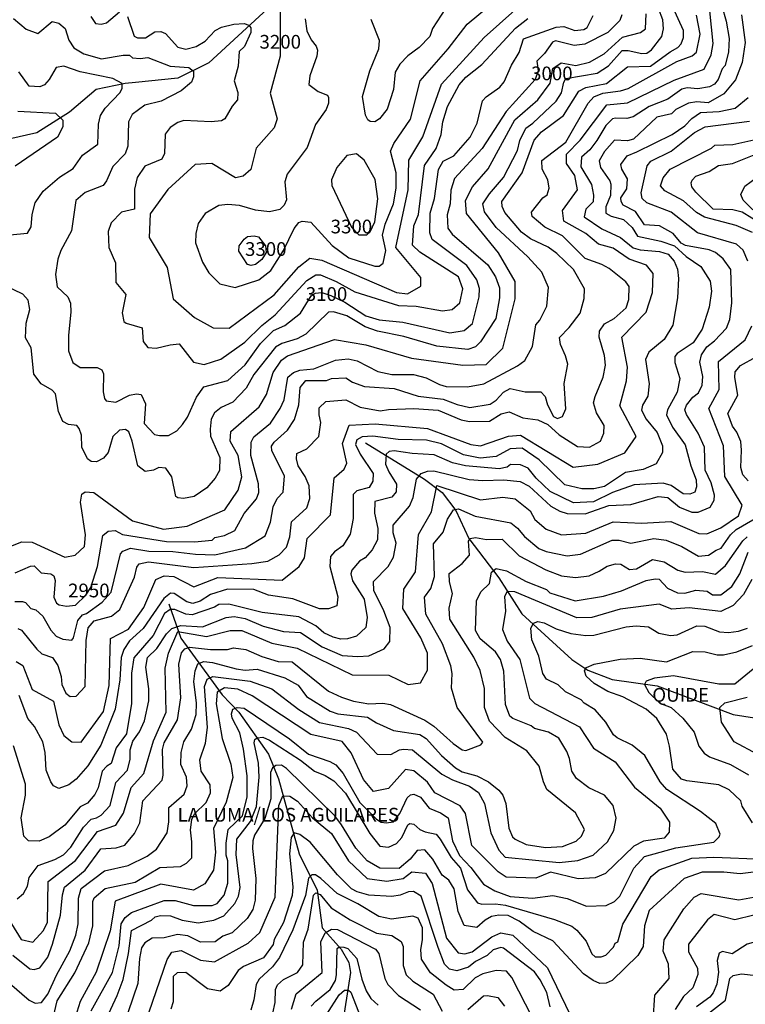
# Model space of a CAD drawing. Units: inches. Extents: x 693560 to 858820, y 9116610 to 9281858.
# Drawn here: x 724182 to 726827, y 9181828 to 9185418 of the extents above; entities that cross this region are included whole.
import ezdxf
from ezdxf.enums import TextEntityAlignment as Align

# ---------------------------------------------------------------- set-up
doc = ezdxf.new("R2010")
doc.units = ezdxf.units.IN
doc.header["$MEASUREMENT"] = 0
for name, color, linetype in [('curvas', 40, 'Continuous'), ('LABEL_CURVAS_SHP', 7, 'Continuous'), ('LABEL_RIOS_SHP', 7, 'Continuous')]:
    doc.layers.add(name, color=color, linetype=linetype)
doc.layers.add('rios', color=140, linetype='Continuous', lineweight=30)

msp = doc.modelspace()

# ---------------------------------------------------------------- linework, layer by layer
at = {"layer": 'curvas', "color": 33}
for points in [[(726725, 9185526), (726757, 9185412), (726768, 9185349), (726765, 9185301), (726754, 9185251), (726743, 9185239), (726728, 9185200), (726714, 9185183), (726696, 9185173), (726654, 9185166), (726615, 9185169), (726595, 9185165), (726545, 9185128), (726477, 9185101), (726418, 9185064), (726395, 9185058), (726354, 9185059), (726343, 9185056), (726319, 9185032), (726286, 9184977), (726260, 9184944), (726230, 9184917), (726227, 9184881), (726266, 9184817), (726273, 9184778), (726272, 9184754), (726246, 9184727), (726239, 9184699), (726304, 9184655), (726372, 9184624), (726418, 9184586), (726443, 9184579), (726514, 9184573), (726546, 9184563), (726568, 9184538), (726580, 9184508), (726583, 9184474), (726580, 9184404), (726563, 9184304), (726531, 9184252), (726475, 9184206), (726463, 9184179), (726477, 9184091), (726471, 9184046), (726452, 9184013), (726449, 9183995), (726465, 9183961), (726506, 9183913), (726525, 9183865), (726525, 9183840), (726502, 9183799), (726455, 9183778), (726390, 9183767), (726314, 9183716), (726275, 9183708), (726231, 9183708), (726169, 9183722), (726076, 9183813), (726014, 9183856), (725970, 9183853), (725919, 9183825), (725860, 9183819), (725800, 9183832), (725720, 9183872), (725665, 9183885), (725561, 9183888), (725469, 9183900), (725430, 9183897), (725411, 9183886), (725406, 9183869), (725423, 9183834), (725470, 9183763), (725469, 9183736), (725456, 9183712), (725411, 9183700), (725397, 9183687), (725398, 9183599), (725386, 9183542), (725360, 9183500), (725329, 9183478), (725315, 9183461), (725313, 9183424), (725342, 9183314), (725338, 9183281), (725308, 9183270), (725275, 9183270), (725177, 9183307), (725089, 9183320), (725035, 9183341), (724940, 9183342), (724877, 9183323), (724840, 9183298), (724813, 9183290), (724791, 9183296), (724745, 9183326), (724732, 9183327), (724707, 9183308), (724632, 9183199), (724582, 9183154), (724562, 9183122), (724552, 9183093), (724547, 9183011), (724530, 9182904), (724478, 9182773), (724430, 9182698), (724388, 9182649), (724361, 9182628), (724325, 9182615), (724305, 9182625), (724295, 9182639), (724278, 9182682), (724275, 9182747), (724266, 9182785), (724236, 9182841), (724212, 9182870), (724180, 9182954)], [(725131, 9185462), (725132, 9185285), (725095, 9185150), (725121, 9185056), (725109, 9185024), (725044, 9184949), (725025, 9184872), (724996, 9184848), (724968, 9184841), (724882, 9184894), (724822, 9184890), (724722, 9184799), (724657, 9184710), (724654, 9184624), (724719, 9184514), (724741, 9184400), (724819, 9184332), (724887, 9184295), (724945, 9184293), (725109, 9184415), (725200, 9184517), (725240, 9184548), (725283, 9184541), (725555, 9184423), (725595, 9184419), (725644, 9184446), (725644, 9184478), (725553, 9184587), (725598, 9184798), (725600, 9184906), (725652, 9184991), (725719, 9185183), (725875, 9185353), (726054, 9185513)], [(725222, 9185421), (725229, 9185377), (725245, 9185345), (725263, 9185321), (725267, 9185307), (725265, 9185285), (725240, 9185213), (725236, 9185182), (725270, 9185156), (725304, 9185143), (725308, 9185134), (725308, 9185113), (725299, 9185090), (725260, 9185036), (725230, 9184952), (725157, 9184855), (725149, 9184827), (725154, 9184761), (725146, 9184742), (725130, 9184726), (725092, 9184717), (725041, 9184723), (724983, 9184740), (724941, 9184744), (724908, 9184741), (724858, 9184711), (724832, 9184675), (724824, 9184639), (724823, 9184604), (724848, 9184534), (724872, 9184495), (724912, 9184455), (724967, 9184441), (725054, 9184470), (725098, 9184503), (725144, 9184576), (725183, 9184657), (725200, 9184678), (725212, 9184684), (725243, 9184680), (725321, 9184595), (725382, 9184550), (725476, 9184519), (725492, 9184519), (725507, 9184530), (725516, 9184577), (725504, 9184632), (725514, 9184673), (725544, 9184746), (725554, 9184804), (725554, 9184860), (725534, 9184939), (725546, 9184967), (725606, 9185055), (725642, 9185195), (725744, 9185312), (725813, 9185401), (725926, 9185496)], [(724164, 9183297), (724192, 9183297), (724203, 9183293), (724223, 9183271), (724241, 9183266), (724266, 9183243), (724295, 9183192), (724315, 9183170), (724339, 9183159), (724372, 9183156), (724378, 9183165), (724394, 9183228), (724411, 9183248), (724426, 9183253), (724483, 9183294), (724515, 9183331), (724549, 9183471), (724558, 9183481), (724586, 9183491), (724653, 9183481), (724740, 9183479), (724823, 9183470), (724893, 9183467), (725005, 9183493), (725077, 9183536), (725096, 9183586), (725106, 9183642), (725121, 9183673), (725142, 9183695), (725147, 9183755), (725101, 9183846), (725100, 9183863), (725109, 9183878), (725158, 9183922), (725184, 9183960), (725199, 9184014), (725204, 9184077), (725225, 9184103), (725300, 9184103), (725318, 9184110), (725371, 9184112), (725395, 9184097), (725439, 9184081), (725547, 9184073), (725634, 9184045), (725726, 9184034), (725777, 9184015), (725823, 9184004), (725897, 9184016), (725919, 9184031), (725945, 9184060), (725970, 9184073), (726024, 9184061), (726081, 9184061), (726097, 9184044), (726106, 9184014), (726128, 9183971), (726142, 9183964), (726160, 9183971), (726173, 9183999), (726167, 9184092), (726180, 9184162), (726172, 9184193), (726153, 9184234), (726150, 9184259), (726185, 9184296), (726225, 9184348), (726239, 9184401), (726241, 9184437), (726200, 9184507), (726140, 9184566), (726108, 9184589), (726044, 9184619), (726011, 9184643), (725950, 9184715), (725940, 9184737), (725939, 9184755), (726014, 9184860), (726057, 9184979), (726084, 9185009), (726164, 9185069), (726220, 9185157), (726245, 9185171), (726321, 9185185), (726398, 9185246), (726481, 9185248), (726553, 9185301), (726581, 9185316), (726593, 9185330), (726601, 9185353), (726601, 9185379), (726556, 9185477)], [(724166, 9183401), (724221, 9183426), (724235, 9183427), (724260, 9183401), (724296, 9183398), (724306, 9183391), (724311, 9183374), (724307, 9183313), (724316, 9183291), (724326, 9183285), (724352, 9183280), (724385, 9183283), (724423, 9183320), (724441, 9183348), (724466, 9183425), (724485, 9183537), (724505, 9183553), (724530, 9183556), (724557, 9183541), (724717, 9183516), (724819, 9183515), (724883, 9183521), (724893, 9183530), (724929, 9183538), (724966, 9183556), (725000, 9183618), (725045, 9183671), (725054, 9183694), (725053, 9183726), (725025, 9183829), (725026, 9183878), (725035, 9183897), (725096, 9183947), (725131, 9184001), (725146, 9184032), (725159, 9184115), (725180, 9184132), (725203, 9184140), (725254, 9184145), (725333, 9184177), (725379, 9184182), (725412, 9184174), (725487, 9184135), (725538, 9184125), (725617, 9184124), (725663, 9184112), (725712, 9184088), (725737, 9184081), (725814, 9184080), (725874, 9184090), (725997, 9184156), (726023, 9184175), (726051, 9184226), (726063, 9184305), (726078, 9184323), (726103, 9184374), (726109, 9184442), (726085, 9184497), (726034, 9184553), (725919, 9184660), (725876, 9184717), (725870, 9184746), (725895, 9184783), (725945, 9184843), (725997, 9184941), (726005, 9184977), (726027, 9185023), (726052, 9185041), (726137, 9185121), (726157, 9185151), (726165, 9185190), (726173, 9185203), (726287, 9185223), (726328, 9185250), (726378, 9185306), (726400, 9185306), (726450, 9185295), (726468, 9185296), (726485, 9185308), (726522, 9185356), (726529, 9185384), (726526, 9185417), (726510, 9185459)], [(725734, 9185459), (725687, 9185386), (725677, 9185356), (725638, 9185317), (725597, 9185286), (725568, 9185256), (725551, 9185227), (725545, 9185163), (725521, 9185092), (725493, 9185056), (725477, 9185046), (725460, 9185047), (725451, 9185053), (725443, 9185070), (725431, 9185138), (725458, 9185232), (725491, 9185312), (725493, 9185342), (725463, 9185418)], [(726377, 9185435), (726370, 9185415), (726326, 9185371), (726242, 9185329), (726203, 9185324), (726135, 9185341), (726124, 9185336), (726095, 9185295), (726067, 9185267), (726072, 9185232), (726061, 9185200), (725955, 9185083), (725868, 9184948), (725767, 9184839), (725754, 9184797), (725751, 9184746), (725740, 9184706), (725742, 9184658), (725758, 9184636), (725888, 9184524), (725916, 9184481), (725931, 9184440), (725931, 9184404), (725917, 9184329), (725862, 9184243), (725844, 9184225), (725815, 9184215), (725702, 9184228), (725582, 9184263), (725486, 9184282), (725441, 9184298), (725374, 9184338), (725326, 9184353), (725308, 9184352), (725225, 9184271), (725193, 9184255), (725137, 9184238), (725115, 9184224), (725036, 9184125), (725007, 9184075), (724959, 9184024), (724916, 9184004), (724892, 9183985), (724880, 9183961), (724876, 9183925), (724878, 9183900), (724911, 9183822), (724910, 9183775), (724895, 9183746), (724864, 9183711), (724818, 9183680), (724779, 9183672), (724759, 9183675), (724751, 9183680), (724736, 9183751), (724715, 9183783), (724689, 9183786), (724670, 9183776), (724639, 9183771), (724613, 9183792), (724592, 9183882), (724580, 9183915), (724568, 9183924), (724546, 9183922), (724522, 9183899), (724504, 9183840), (724487, 9183819), (724462, 9183806), (724442, 9183807), (724429, 9183817), (724409, 9183860), (724407, 9183903), (724399, 9183927), (724390, 9183939), (724360, 9183942), (724339, 9183953), (724323, 9183989), (724312, 9184054), (724300, 9184067), (724260, 9184091), (724234, 9184126), (724224, 9184222), (724203, 9184258), (724205, 9184311), (724219, 9184361), (724213, 9184395), (724193, 9184417), (724125, 9184450)], [(724150, 9183499), (724190, 9183514), (724228, 9183513), (724346, 9183459), (724384, 9183466), (724418, 9183498), (724422, 9183540), (724404, 9183659), (724409, 9183688), (724421, 9183697), (724452, 9183694), (724593, 9183591), (724706, 9183560), (724793, 9183571), (724930, 9183631), (724978, 9183703), (724992, 9183751), (724978, 9183829), (724949, 9183882), (724952, 9183917), (725055, 9184006), (725082, 9184051), (725106, 9184132), (725136, 9184177), (725158, 9184193), (725330, 9184252), (725444, 9184232), (725610, 9184184), (725797, 9184158), (725882, 9184161), (725943, 9184220), (725988, 9184400), (725988, 9184464), (725927, 9184568), (725810, 9184711), (725807, 9184759), (725832, 9184808), (725890, 9184874), (725987, 9185053), (726070, 9185126), (726115, 9185186), (726125, 9185240), (726156, 9185260), (726209, 9185251), (726259, 9185263), (726312, 9185294), (726379, 9185354), (726445, 9185371), (726463, 9185384), (726466, 9185439)], [(726813, 9185435), (726826, 9185335), (726816, 9185262), (726791, 9185199), (726749, 9185148), (726691, 9185115), (726650, 9185119), (726620, 9185113), (726574, 9185090), (726558, 9185075), (726504, 9185063), (726419, 9184982), (726398, 9184976), (726350, 9184979), (726314, 9184937), (726294, 9184903), (726299, 9184879), (726333, 9184831), (726337, 9184818), (726336, 9184777), (726318, 9184736), (726318, 9184712), (726338, 9184702), (726383, 9184690), (726415, 9184660), (726434, 9184629), (726519, 9184610), (726569, 9184594), (726611, 9184555), (726665, 9184518), (726699, 9184465), (726704, 9184428), (726695, 9184370), (726669, 9184290), (726637, 9184240), (726578, 9184201), (726570, 9184190), (726570, 9184168), (726588, 9184110), (726579, 9184060), (726543, 9183996), (726539, 9183977), (726561, 9183933), (726608, 9183868), (726628, 9183791), (726648, 9183740), (726649, 9183715), (726643, 9183695), (726625, 9183688), (726600, 9183689), (726556, 9183720), (726528, 9183728), (726422, 9183722), (726343, 9183694), (726273, 9183660), (726201, 9183656), (726116, 9183698), (726065, 9183746), (726035, 9183783), (726008, 9183795), (725971, 9183796), (725959, 9183787), (725930, 9183780), (725807, 9183792), (725759, 9183803), (725693, 9183832), (725613, 9183836), (725547, 9183846), (725529, 9183844), (725518, 9183834), (725515, 9183798), (725527, 9183770), (725555, 9183725), (725554, 9183697), (725539, 9183677), (725477, 9183661), (725475, 9183619), (725487, 9183563), (725486, 9183522), (725467, 9183485), (725441, 9183456), (725421, 9183444), (725393, 9183411), (725389, 9183398), (725395, 9183372), (725438, 9183306), (725449, 9183239), (725444, 9183202), (725410, 9183171), (725377, 9183161), (725353, 9183160), (725325, 9183167), (725291, 9183183), (725261, 9183208), (725199, 9183241), (725066, 9183257), (724944, 9183287), (724908, 9183286), (724892, 9183276), (724811, 9183248), (724787, 9183251), (724748, 9183268), (724730, 9183268), (724710, 9183253), (724668, 9183173), (724598, 9183091), (724590, 9183036), (724589, 9182925), (724571, 9182814), (724534, 9182763), (724515, 9182706), (724500, 9182697), (724483, 9182678), (724468, 9182618), (724456, 9182593), (724429, 9182562), (724403, 9182548), (724347, 9182481), (724290, 9182439), (724253, 9182423), (724214, 9182424), (724197, 9182441), (724187, 9182508), (724203, 9182591), (724203, 9182631), (724159, 9182771)], [(724159, 9185422), (724206, 9185383), (724248, 9185368), (724300, 9185411), (724325, 9185405), (724348, 9185386), (724361, 9185343), (724379, 9185315), (724416, 9185294), (724480, 9185275), (724559, 9185288), (724582, 9185288), (724593, 9185279), (724621, 9185276), (724649, 9185280), (724730, 9185248), (724799, 9185244), (724816, 9185230), (724816, 9185209), (724808, 9185190), (724771, 9185158), (724698, 9185121), (724638, 9185106), (724592, 9185072), (724579, 9185045), (724576, 9184957), (724567, 9184929), (724521, 9184883), (724498, 9184830), (724486, 9184814), (724421, 9184788), (724387, 9184759), (724371, 9184648), (724332, 9184577), (724321, 9184545), (724312, 9184489), (724318, 9184444), (724357, 9184408), (724367, 9184384), (724369, 9184352), (724360, 9184268), (724360, 9184211), (724376, 9184168), (724403, 9184150), (724464, 9184150), (724481, 9184142), (724487, 9184127), (724486, 9184061), (724491, 9184037), (724497, 9184029), (724532, 9184023), (724582, 9184049), (724608, 9184054), (724625, 9184052), (724640, 9184017), (724636, 9183946), (724673, 9183906), (724692, 9183902), (724724, 9183902), (724755, 9183919), (724776, 9183942), (724794, 9183969), (724826, 9184042), (724853, 9184079), (724941, 9184102), (725004, 9184160), (725060, 9184238), (725107, 9184285), (725149, 9184303), (725205, 9184348), (725245, 9184411), (725259, 9184421), (725283, 9184423), (725316, 9184413), (725367, 9184388), (725444, 9184338), (725492, 9184324), (725579, 9184315), (725750, 9184276), (725802, 9184285), (725832, 9184310), (725857, 9184408), (725858, 9184438), (725848, 9184470), (725812, 9184522), (725685, 9184616), (725677, 9184641), (725678, 9184712), (725694, 9184766), (725709, 9184872), (725726, 9184902), (725764, 9184922), (725824, 9184990), (725849, 9185041), (725869, 9185122), (725882, 9185137), (725932, 9185172), (725948, 9185191), (725975, 9185252), (726003, 9185298), (726018, 9185348), (726137, 9185391), (726165, 9185393), (726206, 9185378), (726238, 9185382), (726250, 9185389), (726272, 9185433)], [(724169, 9183078), (724194, 9183064), (724227, 9182976), (724305, 9182933), (724325, 9182847), (724343, 9182808), (724372, 9182785), (724406, 9182784), (724488, 9182896), (724508, 9182991), (724513, 9183162), (724579, 9183196), (724634, 9183275), (724678, 9183377), (724709, 9183391), (724744, 9183388), (724817, 9183350), (724904, 9183385), (725139, 9183375), (725201, 9183425), (725220, 9183456), (725230, 9183527), (725315, 9183613), (725328, 9183748), (725365, 9183779), (725374, 9183801), (725359, 9183873), (725383, 9183940), (725478, 9183945), (725668, 9183928), (725826, 9183869), (725862, 9183864), (725964, 9183900), (726008, 9183903), (726199, 9183787), (726289, 9183797), (726388, 9183839), (726429, 9183898), (726369, 9184010), (726394, 9184101), (726397, 9184151), (726377, 9184260), (726465, 9184352), (726488, 9184423), (726491, 9184493), (726467, 9184523), (726404, 9184545), (726345, 9184585), (726292, 9184599), (726245, 9184639), (726165, 9184684), (726161, 9184722), (726215, 9184798), (726205, 9184850), (726175, 9184894), (726175, 9184928), (726225, 9184979), (726322, 9185107), (726397, 9185115), (726567, 9185198), (726677, 9185237), (726703, 9185290), (726710, 9185331), (726698, 9185450)], [(724175, 9183198), (724188, 9183192), (724244, 9183123), (724263, 9183106), (724302, 9183093), (724321, 9183064), (724333, 9183024), (724335, 9182994), (724350, 9182963), (724366, 9182951), (724388, 9182952), (724421, 9182987), (724424, 9183155), (724432, 9183201), (724453, 9183226), (724517, 9183243), (724547, 9183268), (724600, 9183386), (724609, 9183422), (724618, 9183434), (724651, 9183441), (724817, 9183421), (725028, 9183435), (725086, 9183444), (725128, 9183467), (725154, 9183495), (725167, 9183533), (725173, 9183587), (725229, 9183638), (725239, 9183672), (725237, 9183718), (725223, 9183753), (725197, 9183792), (725191, 9183817), (725192, 9183837), (725229, 9183854), (725272, 9183898), (725280, 9183950), (725274, 9183977), (725274, 9184003), (725298, 9184026), (725371, 9184032), (725423, 9184005), (725496, 9183992), (725526, 9183997), (725619, 9184000), (725707, 9183995), (725791, 9183959), (725821, 9183953), (725894, 9183954), (725937, 9183981), (725966, 9183988), (726016, 9183967), (726070, 9183959), (726107, 9183942), (726148, 9183904), (726215, 9183862), (726259, 9183859), (726299, 9183881), (726311, 9183910), (726312, 9183939), (726284, 9183985), (726274, 9184021), (726280, 9184044), (726309, 9184115), (726317, 9184158), (726314, 9184194), (726294, 9184261), (726295, 9184282), (726314, 9184309), (726349, 9184329), (726392, 9184367), (726402, 9184398), (726403, 9184445), (726391, 9184462), (726331, 9184511), (726304, 9184526), (726243, 9184547), (726161, 9184630), (726096, 9184661), (726050, 9184701), (726047, 9184716), (726089, 9184769), (726105, 9184780), (726112, 9184804), (726107, 9184834), (726086, 9184873), (726085, 9184904), (726173, 9184972), (726254, 9185113), (726275, 9185137), (726308, 9185150), (726372, 9185158), (726400, 9185167), (726577, 9185265), (726633, 9185286), (726649, 9185299), (726662, 9185365), (726649, 9185434)], [(724441, 9185429), (724458, 9185404), (724479, 9185401), (724499, 9185406), (724546, 9185447)], [(724575, 9185429), (724599, 9185358), (724612, 9185352), (724640, 9185352), (724675, 9185374), (724696, 9185375), (724713, 9185368), (724759, 9185318), (724788, 9185311), (724825, 9185320), (724858, 9185340), (724895, 9185378), (724918, 9185391), (724963, 9185402), (725000, 9185404), (725017, 9185398), (725025, 9185388), (725025, 9185371), (725001, 9185320), (724982, 9185302), (724978, 9185248), (724964, 9185195), (724977, 9185153), (724976, 9185126), (724956, 9185103), (724930, 9185057), (724918, 9185049), (724880, 9185045), (724780, 9185050), (724758, 9185043), (724730, 9185025), (724712, 9185001), (724710, 9184930), (724700, 9184909), (724638, 9184884), (724610, 9184842), (724600, 9184800), (724600, 9184727), (724553, 9184716), (724515, 9184677), (724504, 9184646), (724507, 9184587), (724531, 9184532), (724533, 9184460), (724569, 9184416), (724555, 9184349), (724562, 9184318), (724570, 9184311), (724629, 9184294), (724632, 9184245), (724649, 9184223), (724680, 9184221), (724730, 9184233), (724763, 9184236), (724816, 9184169), (724855, 9184161), (724915, 9184180), (725003, 9184242), (725065, 9184303), (725113, 9184342), (725229, 9184467), (725262, 9184488), (725278, 9184488), (725335, 9184464), (725404, 9184426), (725563, 9184376), (725627, 9184373), (725723, 9184356), (725758, 9184361), (725786, 9184386), (725797, 9184437), (725782, 9184480), (725640, 9184571), (725614, 9184596), (725619, 9184667), (725636, 9184708), (725657, 9184886), (725700, 9184948), (725718, 9184999), (725724, 9185045), (725741, 9185102), (725784, 9185181), (725808, 9185208), (725866, 9185255), (725989, 9185387), (726034, 9185422)], [(724146, 9184633), (724211, 9184640), (724224, 9184663), (724227, 9184708), (724238, 9184750), (724268, 9184793), (724327, 9184844), (724377, 9184875), (724411, 9184924), (724467, 9184964), (724469, 9185037), (724477, 9185069), (724494, 9185095), (724548, 9185152), (724556, 9185168), (724555, 9185185), (724522, 9185204), (724403, 9185228), (724343, 9185249), (724315, 9185243), (724290, 9185200), (724272, 9185181), (724255, 9185173), (724217, 9185175), (724179, 9185228)], [(724173, 9182213), (724196, 9182232), (724211, 9182259), (724217, 9182291), (724249, 9182335), (724310, 9182356), (724342, 9182373), (724369, 9182401), (724414, 9182474), (724443, 9182503), (724462, 9182508), (724479, 9182518), (724512, 9182553), (724533, 9182637), (724575, 9182682), (724585, 9182722), (724585, 9182756), (724594, 9182788), (724619, 9182822), (724637, 9182862), (724653, 9182935), (724653, 9182979), (724642, 9183058), (724648, 9183093), (724682, 9183126), (724717, 9183179), (724737, 9183198), (724769, 9183209), (724848, 9183204), (724934, 9183239), (724964, 9183242), (725004, 9183235), (725070, 9183207), (725143, 9183188), (725206, 9183184), (725284, 9183132), (725357, 9183100), (725415, 9183096), (725454, 9183099), (725511, 9183124), (725531, 9183151), (725532, 9183202), (725509, 9183263), (725473, 9183337), (725472, 9183370), (725525, 9183424), (725544, 9183459), (725554, 9183510), (725543, 9183547), (725543, 9183575), (725603, 9183645), (725616, 9183676), (725628, 9183743), (725645, 9183763), (725668, 9183772), (725692, 9183773), (725820, 9183742), (725870, 9183738), (725947, 9183741), (726006, 9183734), (726039, 9183717), (726118, 9183645), (726151, 9183626), (726178, 9183618), (726243, 9183616), (726329, 9183647), (726410, 9183651), (726509, 9183680), (726544, 9183676), (726587, 9183641), (726632, 9183623), (726655, 9183623), (726699, 9183641), (726713, 9183666), (726714, 9183684), (726702, 9183730), (726681, 9183776), (726678, 9183859), (726655, 9183910), (726612, 9183979), (726607, 9183996), (726613, 9184013), (726636, 9184042), (726656, 9184058), (726669, 9184086), (726672, 9184117), (726661, 9184170), (726667, 9184196), (726687, 9184225), (726715, 9184247), (726758, 9184293), (726771, 9184325), (726778, 9184386), (726774, 9184507), (726746, 9184546), (726718, 9184569), (726695, 9184579), (726609, 9184595), (726593, 9184603), (726564, 9184638), (726514, 9184666), (726460, 9184670), (726426, 9184719), (726382, 9184742), (726374, 9184755), (726373, 9184769), (726395, 9184801), (726398, 9184838), (726377, 9184873), (726373, 9184890), (726396, 9184922), (726432, 9184936), (726560, 9184999), (726607, 9185031), (726632, 9185058), (726663, 9185079), (726732, 9185083), (726790, 9185095), (726837, 9185134)], [(724175, 9185084), (724313, 9185077), (724339, 9185052), (724339, 9185027), (724320, 9184990), (724165, 9184884)], [(726836, 9184537), (726819, 9184578), (726795, 9184599), (726653, 9184641), (726557, 9184716), (726468, 9184750), (726451, 9184766), (726447, 9184787), (726469, 9184885), (726482, 9184902), (726557, 9184938), (726642, 9185007), (726681, 9185027), (726842, 9185048)], [(726853, 9184642), (726794, 9184668), (726678, 9184698), (726649, 9184715), (726602, 9184758), (726533, 9184794), (726518, 9184812), (726527, 9184841), (726553, 9184873), (726704, 9184949), (726716, 9184960), (726781, 9184963), (726934, 9184997)], [(726886, 9184673), (726815, 9184716), (726781, 9184725), (726710, 9184727), (726646, 9184789), (726632, 9184808), (726629, 9184823), (726633, 9184833), (726647, 9184847), (726695, 9184865), (726729, 9184886), (726780, 9184894), (726859, 9184925)], [(726854, 9184725), (726819, 9184760), (726811, 9184781), (726825, 9184811), (726871, 9184845)], [(724152, 9182122), (724187, 9182065), (724230, 9182055), (724269, 9182097), (724283, 9182128), (724286, 9182276), (724385, 9182353), (724466, 9182458), (724532, 9182481), (724560, 9182525), (724588, 9182619), (724634, 9182670), (724670, 9182789), (724716, 9182893), (724712, 9183054), (724724, 9183108), (724758, 9183188), (724863, 9183169), (724949, 9183191), (724992, 9183191), (725101, 9183145), (725193, 9183127), (725394, 9183030), (725527, 9183028), (725598, 9182994), (725643, 9183001), (725669, 9183046), (725668, 9183109), (725644, 9183164), (725578, 9183271), (725582, 9183342), (725625, 9183405), (725636, 9183541), (725683, 9183624), (725702, 9183720), (725862, 9183668), (725943, 9183677), (725988, 9183671), (726043, 9183627), (726060, 9183596), (726101, 9183560), (726157, 9183540), (726246, 9183546), (726345, 9183587), (726450, 9183582), (726555, 9183589), (726658, 9183545), (726686, 9183543), (726738, 9183565), (726802, 9183609), (726815, 9183648), (726752, 9183753), (726747, 9183865), (726694, 9184001), (726732, 9184070), (726729, 9184172), (726826, 9184251), (726851, 9184302)], [(726837, 9183737), (726818, 9183759), (726810, 9183785), (726813, 9183848), (726810, 9183880), (726796, 9183914), (726780, 9183936), (726763, 9183982), (726800, 9184049), (726789, 9184113), (726790, 9184134), (726809, 9184157), (726867, 9184189)], [(724157, 9182008), (724219, 9181958), (724235, 9181955), (724255, 9181962), (724284, 9182000), (724302, 9182048), (724331, 9182154), (724338, 9182227), (724345, 9182256), (724421, 9182317), (724478, 9182395), (724534, 9182399), (724565, 9182409), (724601, 9182451), (724620, 9182490), (724631, 9182570), (724701, 9182645), (724705, 9182664), (724702, 9182757), (724708, 9182782), (724757, 9182866), (724769, 9182946), (724762, 9183068), (724772, 9183110), (724784, 9183124), (724801, 9183131), (724877, 9183122), (724940, 9183122), (724961, 9183128), (725006, 9183122), (725065, 9183097), (725124, 9183078), (725175, 9183077), (725308, 9182970), (725355, 9182948), (725399, 9182934), (725455, 9182924), (725506, 9182926), (725534, 9182921), (725659, 9182864), (725691, 9182842), (725762, 9182779), (725795, 9182756), (725808, 9182754), (725863, 9182775), (725870, 9182784), (725776, 9182910), (725756, 9182981), (725758, 9183035), (725754, 9183063), (725723, 9183143), (725662, 9183251), (725658, 9183313), (725681, 9183344), (725694, 9183388), (725690, 9183507), (725725, 9183550), (725741, 9183597), (725763, 9183631), (725782, 9183635), (725842, 9183608), (725972, 9183584), (725996, 9183564), (726022, 9183534), (726074, 9183490), (726101, 9183479), (726177, 9183464), (726226, 9183469), (726341, 9183520), (726367, 9183520), (726409, 9183509), (726494, 9183527), (726538, 9183520), (726596, 9183498), (726656, 9183462), (726693, 9183466), (726721, 9183484), (726739, 9183491), (726773, 9183540), (726793, 9183559), (726892, 9183616)], [(724099, 9181944), (724217, 9181844), (724238, 9181833), (724261, 9181835), (724285, 9181865), (724316, 9181935), (724365, 9182023), (724387, 9182080), (724395, 9182122), (724396, 9182215), (724406, 9182251), (724491, 9182315), (724577, 9182335), (724647, 9182368), (724681, 9182394), (724719, 9182453), (724726, 9182494), (724726, 9182546), (724781, 9182594), (724792, 9182625), (724790, 9182657), (724769, 9182703), (724770, 9182747), (724780, 9182785), (724808, 9182832), (724825, 9182885), (724826, 9182926), (724817, 9183005), (724821, 9183044), (724831, 9183070), (724853, 9183078), (724885, 9183075), (724971, 9183051), (725004, 9183047), (725048, 9183050), (725148, 9183019), (725197, 9182992), (725228, 9182951), (725314, 9182897), (725342, 9182888), (725450, 9182875), (725482, 9182854), (725544, 9182827), (725641, 9182812), (725663, 9182797), (725720, 9182736), (725771, 9182691), (725795, 9182676), (725848, 9182661), (725891, 9182640), (725929, 9182609), (725943, 9182591), (725954, 9182561), (725965, 9182471), (725978, 9182439), (725988, 9182430), (726028, 9182411), (726099, 9182400), (726160, 9182404), (726210, 9182423), (726230, 9182441), (726241, 9182466), (726208, 9182527), (726104, 9182612), (726091, 9182640), (726076, 9182697), (726031, 9182752), (725951, 9182801), (725895, 9182861), (725876, 9182910), (725876, 9182980), (725861, 9183045), (725837, 9183094), (725750, 9183233), (725747, 9183273), (725759, 9183326), (725749, 9183369), (725748, 9183399), (725795, 9183436), (725822, 9183466), (725818, 9183517), (725824, 9183526), (725843, 9183530), (725884, 9183523), (725940, 9183524), (726003, 9183464), (726100, 9183412), (726157, 9183390), (726208, 9183385), (726258, 9183391), (726294, 9183407), (726323, 9183426), (726354, 9183434), (726373, 9183433), (726405, 9183414), (726430, 9183416), (726488, 9183450), (726531, 9183441), (726581, 9183411), (726608, 9183404), (726671, 9183406), (726718, 9183397), (726755, 9183428), (726818, 9183518), (726834, 9183533)], [(724288, 9181711), (724318, 9181841), (724383, 9181943), (724434, 9182053), (724448, 9182115), (724449, 9182203), (724453, 9182217), (724493, 9182251), (724603, 9182274), (724693, 9182327), (724768, 9182331), (724790, 9182343), (724809, 9182362), (724810, 9182421), (724805, 9182464), (724809, 9182502), (724819, 9182523), (724862, 9182564), (724877, 9182599), (724876, 9182629), (724844, 9182679), (724839, 9182720), (724859, 9182781), (724867, 9182838), (724856, 9182987), (724865, 9183014), (724886, 9183023), (725022, 9183006), (725101, 9182979), (725199, 9182903), (725275, 9182856), (725380, 9182834), (725410, 9182821), (725485, 9182740), (725535, 9182739), (725566, 9182756), (725581, 9182759), (725614, 9182756), (725721, 9182667), (725759, 9182647), (725822, 9182624), (725854, 9182601), (725876, 9182560), (725899, 9182453), (725928, 9182390), (725951, 9182365), (726148, 9182345), (726217, 9182353), (726272, 9182372), (726324, 9182421), (726348, 9182462), (726356, 9182507), (726345, 9182553), (726314, 9182591), (726257, 9182618), (726212, 9182652), (726194, 9182679), (726186, 9182724), (726176, 9182750), (726147, 9182799), (726110, 9182820), (726059, 9182834), (726046, 9182844), (725979, 9182871), (725969, 9182879), (725953, 9182922), (725947, 9183043), (725935, 9183085), (725916, 9183114), (725861, 9183161), (725843, 9183191), (725847, 9183299), (725863, 9183332), (725895, 9183362), (725902, 9183404), (725919, 9183417), (725957, 9183409), (726028, 9183370), (726102, 9183341), (726114, 9183328), (726207, 9183299), (726310, 9183316), (726375, 9183336), (726466, 9183373), (726498, 9183380), (726513, 9183378), (726543, 9183346), (726580, 9183328), (726607, 9183327), (726646, 9183338), (726688, 9183335), (726707, 9183321), (726738, 9183321), (726778, 9183352), (726807, 9183398), (726837, 9183477)], [(726851, 9183377), (726820, 9183323), (726783, 9183282), (726738, 9183261), (726622, 9183274), (726559, 9183269), (726513, 9183287), (726371, 9183269), (726268, 9183239), (726213, 9183237), (725987, 9183332), (725959, 9183333), (725949, 9183315), (725953, 9183262), (725942, 9183195), (725959, 9183152), (726005, 9183086), (726040, 9182944), (726060, 9182925), (726223, 9182840), (726274, 9182762), (726353, 9182712), (726423, 9182620), (726516, 9182544), (726550, 9182492), (726549, 9182456), (726531, 9182434), (726456, 9182423), (726420, 9182405), (726317, 9182305), (726280, 9182290), (726218, 9182286), (726117, 9182310), (726063, 9182288), (725955, 9182292), (725926, 9182311), (725830, 9182408), (725807, 9182524), (725788, 9182552), (725695, 9182600), (725669, 9182638), (725619, 9182680), (725588, 9182684), (725526, 9182615), (725472, 9182604), (725435, 9182648), (725390, 9182745), (725357, 9182786), (725243, 9182812), (725029, 9182953), (724977, 9182977), (724929, 9182982), (724902, 9182966), (724898, 9182924), (724920, 9182798), (724952, 9182704), (724959, 9182655), (724934, 9182566), (724889, 9182469), (724896, 9182383), (724889, 9182318), (724857, 9182268), (724816, 9182245), (724697, 9182266), (724530, 9182204), (724512, 9182096), (724461, 9181946), (724403, 9181839), (724305, 9181528)], [(724443, 9181805), (724520, 9181944), (724545, 9182042), (724552, 9182122), (724566, 9182145), (724590, 9182163), (724709, 9182207), (724749, 9182207), (724815, 9182189), (724883, 9182189), (724902, 9182196), (724927, 9182226), (724941, 9182270), (724941, 9182352), (724935, 9182372), (724935, 9182416), (724942, 9182466), (724994, 9182516), (725011, 9182585), (725011, 9182662), (724998, 9182758), (724985, 9182818), (724957, 9182872), (724954, 9182888), (724959, 9182904), (724975, 9182911), (725000, 9182908), (725165, 9182796), (725235, 9182740), (725312, 9182714), (725334, 9182701), (725361, 9182670), (725422, 9182564), (725482, 9182504), (725499, 9182493), (725518, 9182490), (725545, 9182494), (725568, 9182524), (725594, 9182581), (725606, 9182592), (725619, 9182595), (725643, 9182584), (725675, 9182544), (725716, 9182526), (725744, 9182508), (725760, 9182425), (725785, 9182371), (725826, 9182327), (725872, 9182266), (725914, 9182242), (725970, 9182222), (726051, 9182215), (726125, 9182225), (726177, 9182214), (726248, 9182186), (726320, 9182189), (726350, 9182203), (726369, 9182223), (726421, 9182325), (726460, 9182367), (726574, 9182399), (726712, 9182420), (726731, 9182439), (726735, 9182449), (726719, 9182488), (726664, 9182531), (726541, 9182612), (726516, 9182639), (726461, 9182735), (726415, 9182773), (726360, 9182800), (726346, 9182811), (726319, 9182857), (726279, 9182902), (726239, 9182926), (726228, 9182938), (726171, 9182968), (726145, 9182993), (726102, 9183014), (726089, 9183034), (726074, 9183098), (726049, 9183157), (726045, 9183200), (726055, 9183218), (726071, 9183224), (726094, 9183219), (726137, 9183197), (726191, 9183180), (726245, 9183173), (726275, 9183174), (726393, 9183204), (726429, 9183208), (726474, 9183205), (726512, 9183182), (726554, 9183173), (726579, 9183175), (726650, 9183208), (726679, 9183207), (726733, 9183186), (726766, 9183184), (726802, 9183189), (726835, 9183200)], [(726853, 9182490), (726816, 9182551), (726811, 9182570), (726768, 9182610), (726730, 9182628), (726614, 9182643), (726594, 9182649), (726563, 9182686), (726550, 9182770), (726539, 9182813), (726504, 9182871), (726466, 9182905), (726380, 9182949), (726326, 9182969), (726276, 9182998), (726247, 9183025), (726241, 9183044), (726248, 9183056), (726276, 9183069), (726371, 9183087), (726443, 9183090), (726540, 9183077), (726635, 9183115), (726680, 9183114), (726724, 9183103), (726747, 9183103), (726796, 9183114), (726853, 9183136)], [(726856, 9183050), (726789, 9182996), (726730, 9182995), (726565, 9183026), (726496, 9183018), (726466, 9183006), (726459, 9182994), (726475, 9182965), (726515, 9182926), (726556, 9182910), (726599, 9182872), (726640, 9182821), (726658, 9182770), (726677, 9182744), (726696, 9182731), (726773, 9182703), (726838, 9182665)], [(726873, 9182739), (726786, 9182785), (726740, 9182857), (726734, 9182910), (726752, 9182927), (726834, 9182948)], [(724491, 9181761), (724537, 9181861), (724559, 9181919), (724579, 9182014), (724589, 9182097), (724663, 9182135), (724676, 9182147), (724695, 9182152), (724732, 9182151), (724774, 9182135), (724832, 9182126), (724890, 9182135), (724926, 9182151), (724966, 9182196), (724980, 9182223), (724986, 9182254), (724971, 9182375), (724974, 9182430), (725023, 9182495), (725045, 9182549), (725055, 9182656), (725052, 9182708), (725037, 9182782), (725039, 9182794), (725048, 9182800), (725068, 9182802), (725092, 9182791), (725206, 9182718), (725256, 9182678), (725296, 9182663), (725327, 9182643), (725369, 9182598), (725458, 9182451), (725495, 9182405), (725526, 9182401), (725556, 9182415), (725575, 9182436), (725597, 9182483), (725604, 9182488), (725619, 9182485), (725640, 9182466), (725660, 9182457), (725700, 9182449), (725715, 9182431), (725755, 9182364), (725789, 9182325), (725814, 9182246), (725851, 9182198), (725867, 9182193), (725916, 9182195), (725953, 9182190), (726131, 9182138), (726194, 9182113), (726213, 9182099), (726247, 9182059), (726268, 9182012), (726279, 9182001), (726302, 9182001), (726318, 9182008), (726347, 9182037), (726353, 9182051), (726362, 9182056), (726380, 9182121), (726484, 9182295), (726513, 9182319), (726632, 9182361), (726712, 9182365), (726893, 9182358)], [(726866, 9182312), (726808, 9182304), (726748, 9182310), (726670, 9182310), (726604, 9182287), (726476, 9182171), (726460, 9182115), (726454, 9182039), (726435, 9182006), (726341, 9181915), (726320, 9181905), (726297, 9181904), (726272, 9181915), (726237, 9181939), (726125, 9182060), (726053, 9182094), (726002, 9182131), (725962, 9182152), (725928, 9182153), (725902, 9182148), (725879, 9182135), (725848, 9182109), (725802, 9182116), (725780, 9182167), (725766, 9182249), (725746, 9182281), (725722, 9182299), (725688, 9182358), (725659, 9182392), (725631, 9182389), (725605, 9182357), (725565, 9182323), (725495, 9182325), (725449, 9182351), (725407, 9182398), (725355, 9182483), (725331, 9182515), (725155, 9182688), (725136, 9182700), (725116, 9182699), (725103, 9182690), (725096, 9182674), (725097, 9182578), (725076, 9182506), (725038, 9182445), (725032, 9182424), (725031, 9182396), (725043, 9182287), (725040, 9182208), (725032, 9182174), (725011, 9182141), (724956, 9182089), (724922, 9182077), (724894, 9182056), (724841, 9182055), (724795, 9182078), (724757, 9182083), (724709, 9182071), (724665, 9182070), (724638, 9182052), (724626, 9182034), (724619, 9181995), (724613, 9181904), (724559, 9181748)], [(724641, 9181762), (724719, 9181992), (724737, 9182018), (724771, 9182025), (724841, 9181990), (724892, 9181983), (725015, 9182051), (725057, 9182090), (725113, 9182219), (725126, 9182553), (725141, 9182589), (725167, 9182587), (725195, 9182569), (725249, 9182508), (725319, 9182451), (725380, 9182352), (725449, 9182287), (725520, 9182278), (725580, 9182287), (725611, 9182312), (725661, 9182307), (725686, 9182269), (725738, 9182070), (725780, 9182016), (725804, 9182012), (725831, 9182020), (725903, 9182075), (725936, 9182089), (725979, 9182080), (726106, 9181961), (726187, 9181792)], [(726116, 9181819), (726103, 9181872), (726079, 9181918), (726058, 9181947), (725946, 9182033), (725936, 9182035), (725908, 9182027), (725886, 9182007), (725844, 9181984), (725818, 9181964), (725775, 9181951), (725749, 9181957), (725731, 9181975), (725707, 9182035), (725645, 9182223), (725618, 9182240), (725599, 9182239), (725569, 9182226), (725539, 9182221), (725455, 9182226), (725412, 9182238), (725391, 9182250), (725341, 9182301), (725241, 9182419), (725203, 9182448), (725183, 9182453), (725172, 9182436), (725165, 9182377), (725177, 9182257), (725175, 9182225), (725143, 9182127), (725110, 9182065), (725106, 9182047), (725071, 9181998), (724998, 9181966), (724978, 9181952), (724942, 9181897), (724913, 9181877), (724866, 9181885), (724788, 9181945), (724756, 9181943), (724741, 9181930), (724741, 9181837), (724733, 9181811)], [(726051, 9181779), (725976, 9181926), (725957, 9181949), (725919, 9181952), (725870, 9181939), (725842, 9181925), (725799, 9181883), (725766, 9181880), (725736, 9181898), (725679, 9181943), (725647, 9181993), (725644, 9182028), (725650, 9182064), (725650, 9182107), (725634, 9182143), (725615, 9182150), (725537, 9182139), (725491, 9182148), (725414, 9182195), (725339, 9182233), (725280, 9182287), (725260, 9182300), (725247, 9182300), (725235, 9182288), (725224, 9182225), (725177, 9182100), (725129, 9181999), (725104, 9181965), (725055, 9181920), (725044, 9181901), (725036, 9181845), (725024, 9181807)], [(725105, 9181796), (725113, 9181835), (725115, 9181883), (725122, 9181899), (725144, 9181919), (725194, 9181945), (725214, 9181972), (725217, 9182055), (725233, 9182102), (725253, 9182226), (725261, 9182235), (725277, 9182229), (725317, 9182180), (725387, 9182136), (725483, 9182088), (725538, 9182079), (725573, 9182057), (725580, 9182039), (725580, 9181970), (725591, 9181936), (725615, 9181913), (725689, 9181866), (725722, 9181803)], [(726491, 9181770), (726497, 9181862), (726549, 9181923), (726547, 9181975), (726527, 9182022), (726531, 9182064), (726603, 9182177), (726640, 9182219), (726666, 9182232), (726803, 9182209), (726964, 9182239)], [(727463, 9181827), (727357, 9181861), (727067, 9182014), (726994, 9182073), (726933, 9182131), (726895, 9182153), (726858, 9182153), (726789, 9182136), (726713, 9182156), (726689, 9182136), (726620, 9182048), (726620, 9182020), (726653, 9181960), (726654, 9181937), (726635, 9181888), (726601, 9181857), (726571, 9181810)], [(725173, 9181811), (725190, 9181867), (725284, 9181945), (725280, 9182056), (725296, 9182089), (725318, 9182103), (725341, 9182101), (725479, 9182030), (725491, 9182014), (725513, 9181923), (725524, 9181901), (725563, 9181861), (725643, 9181808)], [(727286, 9181828), (727237, 9181845), (727181, 9181886), (727133, 9181907), (727033, 9181936), (726982, 9181958), (726891, 9182026), (726874, 9182049), (726855, 9182054), (726834, 9182048), (726779, 9182012), (726744, 9182021), (726732, 9182015), (726724, 9181988), (726729, 9181946), (726723, 9181902), (726710, 9181870), (726697, 9181854), (726649, 9181819)], [(725244, 9181822), (725261, 9181840), (725314, 9181883), (725333, 9181915), (725337, 9181936), (725339, 9182032), (725347, 9182038), (725364, 9182037), (725378, 9182032), (725411, 9181996), (725429, 9181920), (725445, 9181878), (725462, 9181850), (725489, 9181825)], [(726689, 9181792), (726755, 9181844), (726771, 9181923), (726782, 9181933), (726813, 9181939), (726866, 9181934), (726889, 9181926), (726973, 9181882), (726996, 9181864), (727145, 9181818)], [(725301, 9181793), (725346, 9181863), (725366, 9181880), (725380, 9181880), (725389, 9181873), (725417, 9181801)], [(725815, 9181810), (725873, 9181860), (725887, 9181861), (725925, 9181853), (725949, 9181822)]]:
    msp.add_lwpolyline(points, dxfattribs=at)
for points in [[(725437, 9184906), (725410, 9184929), (725374, 9184923), (725338, 9184879), (725318, 9184834), (725320, 9184813), (725392, 9184662), (725418, 9184633), (725447, 9184633), (725459, 9184645), (725477, 9184681), (725487, 9184765), (725478, 9184835)], [(724981, 9184574), (724982, 9184594), (725000, 9184618), (725012, 9184627), (725037, 9184630), (725052, 9184626), (725078, 9184594), (725080, 9184569), (725065, 9184544), (725041, 9184526), (725026, 9184522), (725012, 9184526)]]:
    msp.add_lwpolyline(points, close=True, dxfattribs=at)
at = {"layer": 'rios'}
for points in [[(725604, 9185870), (725440, 9185710), (725302, 9185641), (725232, 9185585), (725140, 9185534), (725085, 9185458), (724872, 9185260), (724759, 9185205), (724604.14, 9185188.87)], [(724604.14, 9185188.87), (724567, 9185185), (724461, 9185163), (724364, 9185081), (724245, 9185006), (723975, 9184945), (723937, 9184918), (723876, 9184852), (723756, 9184782), (723712, 9184780), (723403, 9184818), (723291, 9184808), (723216, 9184785), (723065, 9184716), (723008.84, 9184681.57)], [(725443, 9183875), (725658, 9183743), (725722, 9183694), (725772, 9183629), (725819, 9183526), (725929, 9183383), (726012, 9183252), (726194, 9183086), (726253, 9183046), (726341, 9183012), (726505, 9182989), (726782, 9182885), (726899, 9182867)], [(724726, 9183288), (724769, 9183163), (724920, 9182957), (724981, 9182893), (725089, 9182740), (725125, 9182650), (725201, 9182377), (725266, 9182244), (725285, 9182107), (725354, 9182029), (725382, 9181981), (725388, 9181944), (725361, 9181773), (725392.72, 9181687.92)]]:
    msp.add_lwpolyline(points, dxfattribs=at)

# ---------------------------------------------------------------- texts
at = {"layer": 'LABEL_CURVAS_SHP'}
for s, p in [('3200', (725131.7, 9185337.29)), ('3000', (726121.66, 9185221.98)), ('3300', (725391.11, 9184663.86)), ('3300', (725078.98, 9184581.79)), ('3100', (725300.39, 9184417.73)), ('2950', (724433.99, 9183337.09))]:
    msp.add_text(s, height=50, dxfattribs=at).set_placement(p, align=Align.MIDDLE_CENTER)
at = {"layer": 'LABEL_RIOS_SHP'}
for s, p in [('QUIDE', (726591.23, 9182956.62)), ('LA LUMA/LOS AGUILARES', (725161.29, 9182519.65))]:
    msp.add_text(s, height=50, dxfattribs=at).set_placement(p, align=Align.MIDDLE_CENTER)

doc.saveas('drawing.dxf')
